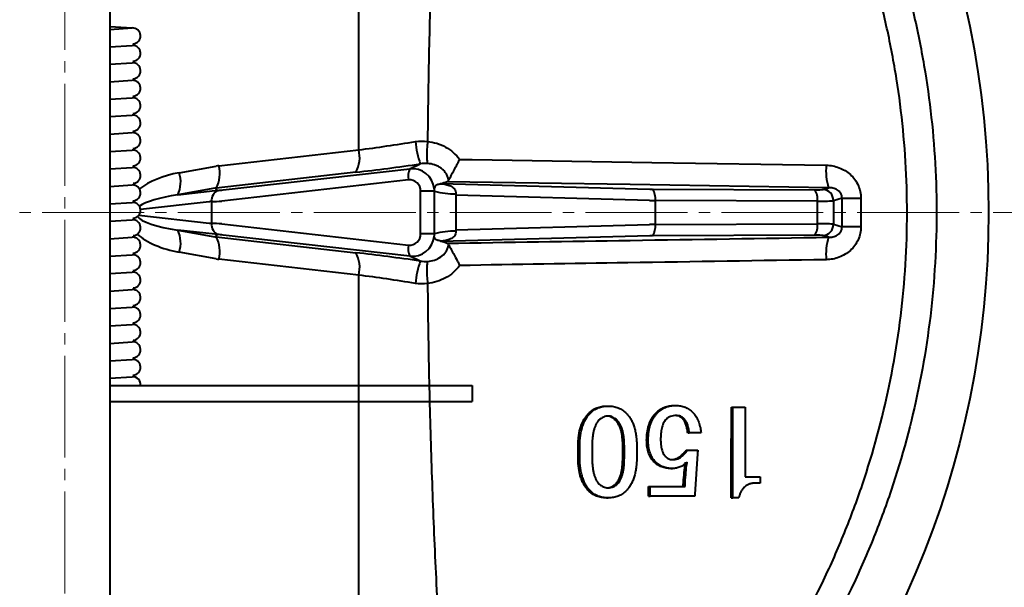
# Model space of a CAD drawing. Extents: x 513 to 1064, y -98 to 365.
# Drawn here: x 674 to 761, y 13 to 64 of the extents above; entities that cross this region are included whole.
import ezdxf

# ---------------------------------------------------------------- set-up
doc = ezdxf.new("R2010")
doc.units = 0
doc.header["$MEASUREMENT"] = 0
doc.linetypes.add('CENTER', pattern=[12, 9, -1, 1, -1])
doc.layers.get('0').update_dxf_attribs({"linetype": 'CONTINUOUS'})
doc.layers.get('Defpoints').update_dxf_attribs({"linetype": 'CONTINUOUS'})
doc.layers.add('SCALE', color=6, linetype='CONTINUOUS', lineweight=15)
doc.layers.add('本体', color=3, linetype='CONTINUOUS', lineweight=40)
doc.styles.get("Standard").update_dxf_attribs({"font": 'simplex.shx', "bigfont": 'BIGFONT.shx'})
doc.dimstyles.new('STD （1／2）', dxfattribs={"dimscale": 2, "dimtxt": 3, "dimasz": 2.5, "dimexe": 0.75, "dimexo": 0.75, "dimgap": 0.75, "dimtad": 1, "dimdsep": 46, "dimtxsty": 'STANDARD', "dimblk": 'CLOSED', "dimcen": 2.5, "dimclrd": 6, "dimclre": 6, "dimclrt": 2, "dimadec": 0, "dimazin": 2, "dimtfac": 1, "dimtmove": 0, "dimatfit": 3, "dimldrblk": 'CLOSED', "dimfxl": 1, "dimlwd": 13, "dimlwe": 13, "dimarcsym": 0})

# ---------------------------------------------------------------- blocks, each defined once
blk = doc.blocks.new('_Closed')
at = {"color": 0, "linetype": 'ByBlock', "lineweight": -2}
for p, q in [((-1, 0.167), (0, 0)), ((-1, 0.167), (-1, -0.167)), ((0, 0), (-1, -0.167)), ((0, 0), (-1, 0))]:
    blk.add_line(p, q, dxfattribs=at)
blk = doc.blocks.new('*D0')
at = {"layer": 'Defpoints', "color": 0, "transparency": 16777216}
for p in [(891.022, 46.583), (677.514, -83.067), (891.022, -96.622)]:
    blk.add_point(p, dxfattribs=at)
at = {"layer": 'SCALE', "color": 6, "lineweight": 13, "transparency": 16777216}
for p, q in [((891.022, 45.083), (891.022, -98.122)), ((677.514, -84.567), (677.514, -98.122)), ((682.514, -96.622), (886.022, -96.622))]:
    blk.add_line(p, q, dxfattribs=at)
at = {"layer": 'SCALE', "color": 6, "lineweight": 13, "transparency": 16777216, "xscale": 5, "yscale": 5, "zscale": 5, "rotation": 180}
blk.add_blockref('_Closed', (677.514, -96.622), dxfattribs=at)
at = {"layer": 'SCALE', "color": 6, "lineweight": 13, "transparency": 16777216, "xscale": 5, "yscale": 5, "zscale": 5}
blk.add_blockref('_Closed', (891.022, -96.622), dxfattribs=at)
at = {"layer": 'SCALE', "color": 2, "transparency": 16777216, "insert": (784.268, -92.122), "char_height": 6, "attachment_point": 5}
blk.add_mtext('214（全開時）', dxfattribs=at)

msp = doc.modelspace()

# ---------------------------------------------------------------- linework, layer by layer
at = {"layer": '本体', "linetype": 'CENTER', "lineweight": 13}
for p, q in [((677.514, -83.067), (677.514, 176.233)), ((567.514, 46.583), (887.022, 46.583))]:
    msp.add_line(p, q, dxfattribs=at)
at = {"layer": '本体'}
for p, q in [((681.493, 128.086), (681.493, -34.92)), ((703.477, 52.112), (703.477, 84.249)), ((691.129, 50.709), (703.477, 52.112)), ((687.623, 50.089), (690.878, 50.672)), ((691.513, 48.572), (708.001, 50.446)), ((708.001, 50.446), (708.911, 50.871)), ((703.23, 50.138), (690.882, 48.735)), ((690.756, 48.719), (687.501, 48.137)), ((690.882, 48.735), (690.918, 48.527)), ((707.877, 49.459), (691.389, 47.585)), ((710.733, 49.14), (729.178, 48.636)), ((744.476, 48.619), (744.985, 48.772)), ((687.501, 48.137), (690.792, 48.511)), ((690.918, 48.527), (691.064, 48.534)), ((710.16, 48.458), (708.948, 48.458)), ((708.948, 44.708), (708.948, 48.458)), ((710.158, 45.058), (710.158, 48.108)), ((729.15, 47.641), (712.061, 48.108)), ((712.061, 48.108), (712.061, 45.058)), ((729.436, 48.632), (743.769, 48.577)), ((746.169, 47.85), (745.414, 47.624)), ((690.283, 47.534), (684.21, 46.844)), ((690.493, 47.547), (690.346, 47.54)), ((690.493, 45.619), (690.493, 47.547)), ((744, 47.581), (729.668, 47.637)), ((729.668, 47.637), (729.668, 45.529)), ((744, 45.585), (744, 47.581)), ((745.414, 47.624), (745.414, 45.542)), ((684.06, 46.339), (690.283, 45.631)), ((690.346, 45.626), (690.493, 45.619)), ((691.389, 45.58), (707.877, 43.707)), ((712.061, 45.058), (729.15, 45.525)), ((729.668, 45.529), (744, 45.585)), ((745.414, 45.542), (746.169, 45.316)), ((687.501, 45.029), (690.756, 44.446)), ((690.792, 44.655), (687.501, 45.029)), ((690.918, 44.639), (690.882, 44.431)), ((690.882, 44.431), (703.23, 43.028)), ((691.064, 44.632), (690.918, 44.639)), ((708.001, 42.72), (691.513, 44.593)), ((710.16, 44.708), (708.948, 44.708)), ((729.178, 44.529), (710.733, 44.025)), ((743.769, 44.589), (729.436, 44.533)), ((744.986, 44.394), (744.476, 44.546)), ((690.878, 42.494), (687.623, 43.076)), ((708.911, 42.295), (708.001, 42.72)), ((703.477, 41.054), (691.129, 42.457)), ((703.477, 8.917), (703.477, 41.054)), ((723.781, 28.842), (723.916, 28.842)), ((725.388, 29.49), (725.52, 29.49)), ((729.745, 28.888), (729.872, 28.888)), ((731.353, 29.537), (731.475, 29.537)), ((736.401, 29.398), (736.514, 29.398)), ((736.514, 29.398), (737.598, 29.398)), ((736.514, 21.382), (736.514, 29.398)), ((737.598, 29.398), (737.598, 23.227)), ((726.165, 28.239), (726.298, 28.239)), ((732.084, 28.378), (732.208, 28.378)), ((732.538, 27.127), (732.666, 27.127)), ((733.72, 27.127), (732.666, 27.127)), ((728.912, 26.479), (729.047, 26.479)), ((722.856, 25.923), (723, 25.923)), ((723, 24.996), (723, 25.923)), ((724.099, 25.969), (724.099, 24.903)), ((726.8, 25.969), (726.94, 25.969)), ((726.94, 24.903), (726.94, 25.969)), ((728.039, 25.923), (728.039, 24.996)), ((732.394, 25.598), (732.529, 25.598)), ((732.529, 25.598), (733.445, 25.598)), ((733.399, 25.274), (733.17, 21.706)), ((722.854, 24.996), (723, 24.996)), ((726.796, 24.903), (726.94, 24.903)), ((729.547, 24.579), (729.688, 24.579)), ((732.026, 25.181), (732.162, 25.181)), ((731.057, 23.977), (731.2, 23.977)), ((732.297, 24.255), (732.437, 24.255)), ((726.192, 22.633), (726.344, 22.633)), ((737.598, 23.227), (738.942, 23.227)), ((738.942, 22.679), (738.53, 22.679)), ((738.942, 23.227), (738.942, 22.679)), ((723.761, 22.031), (723.916, 22.031)), ((729.079, 22.398), (729.23, 22.398)), ((729.23, 22.398), (732.3, 22.398)), ((729.23, 21.521), (729.23, 22.398)), ((732.151, 22.54), (732.3, 22.54)), ((732.151, 22.398), (732.151, 22.54)), ((732.3, 22.398), (732.3, 22.54)), ((725.362, 21.382), (725.52, 21.382)), ((729.075, 21.521), (729.23, 21.521)), ((733.17, 21.521), (729.23, 21.521)), ((733.17, 21.706), (733.17, 21.521)), ((736.364, 21.382), (736.514, 21.382)), ((737.064, 21.382), (736.514, 21.382))]:
    msp.add_line(p, q, dxfattribs=at)
at = {"layer": '本体', "ltscale": 0.1}
for p, q in [((681.493, 63.005), (683.469, 62.878)), ((681.493, 62.748), (683.469, 62.875)), ((681.493, 61.208), (683.469, 61.335)), ((681.493, 59.668), (683.469, 59.795)), ((681.493, 58.128), (683.469, 58.255)), ((681.493, 56.588), (683.469, 56.715)), ((681.493, 55.048), (683.469, 55.175)), ((681.493, 53.508), (683.469, 53.635)), ((681.493, 51.968), (683.469, 52.095)), ((681.493, 50.428), (683.469, 50.555)), ((681.493, 48.888), (683.469, 49.015)), ((681.493, 47.348), (683.469, 47.475)), ((681.493, 45.808), (683.469, 45.935)), ((681.493, 44.268), (683.469, 44.395)), ((681.493, 42.728), (683.469, 42.855)), ((681.493, 41.188), (683.469, 41.315)), ((681.493, 39.648), (683.469, 39.775)), ((681.493, 38.108), (683.469, 38.235)), ((681.493, 36.568), (683.469, 36.695)), ((681.493, 35.028), (683.469, 35.155)), ((681.493, 33.488), (683.469, 33.615)), ((681.493, 31.948), (683.469, 32.075)), ((681.493, 31.306), (713.514, 31.306)), ((713.514, 31.306), (713.514, 29.906)), ((681.493, 29.906), (713.514, 29.906))]:
    msp.add_line(p, q, dxfattribs=at)
at = {"layer": '本体', "flags": 128}
for points in [[(712.401, 51.265), (713.511, 51.248), (729.366, 50.996), (744.772, 50.752)], [(744.985, 48.772), (727.454, 49.044), (711.27, 49.296)]]:
    msp.add_lwpolyline(points, dxfattribs=at)
at = {"layer": '本体', "ltscale": 0.03}
msp.add_circle((677.514, 46.583), 81.6, dxfattribs=at)
at = {"layer": '本体', "ltscale": 0.02}
msp.add_arc((677.514, 46.583), 104.9, 277.67754, 82.32246, dxfattribs=at)
at = {"layer": '本体', "ltscale": 0.1}
for centre, start in [((683.514, 62.176), 273.67145), ((683.514, 60.636), 273.67145), ((683.514, 59.096), 273.67145), ((683.514, 57.556), 273.67145), ((683.514, 56.016), 273.67145), ((683.514, 54.476), 273.67145), ((683.514, 52.936), 273.67145), ((683.514, 51.396), 273.67145), ((683.514, 49.856), 273.67145), ((683.514, 48.316), 273.67145), ((683.514, 46.776), 273.67145), ((683.514, 45.236), 273.67145), ((683.514, 43.696), 273.67145), ((683.514, 42.156), 273.67145), ((683.514, 40.616), 273.67145), ((683.514, 39.076), 273.67145), ((683.514, 37.536), 273.67145), ((683.514, 35.996), 273.67145), ((683.514, 34.456), 273.67145), ((683.514, 32.916), 273.67145), ((683.514, 31.376), 354.26083)]:
    msp.add_arc(centre, 0.7, start, 93.67145, dxfattribs=at)
at = {"layer": '本体'}
for centre, radius, start, end in [((716.792, 53.587), 8.335, 185.10511, 199.01335), ((700.891, 51.433), 2.674, 331.04166, 14.71437), ((688.543, 50.03), 2.674, 331.04166, 14.71437), ((709.17, 49.799), 1.337, 151.04166, 194.71437), ((749.451, 50.253), 4.705, 173.91098, 198.3452), ((685.109, 49.266), 2.645, 334.73464, 18.14759), ((691.415, 47.672), 0.931, 112.13631, 187.70759), ((712.049, 55.981), 7.757, 255.90886, 270.08989), ((728.314, 47.847), 1.37, 351.18528, 35.00113), ((742.646, 47.791), 1.37, 351.18528, 35.00113), ((744.407, 47.614), 1.007, 0.52876, 86.08961), ((747.826, 459.265), 411.418, 269.76927, 270.00121), ((691.415, 45.494), 0.931, 172.29241, 247.86369), ((728.314, 45.319), 1.37, 324.99887, 8.81472), ((742.646, 45.375), 1.37, 324.99887, 8.81472), ((744.407, 45.552), 1.007, 273.91039, 359.47124), ((747.826, -252.944), 298.264, 89.99831, 90.31829), ((685.109, 43.9), 2.645, 341.85241, 25.26536), ((688.543, 43.136), 2.674, 345.28563, 28.95834), ((712.049, 37.185), 7.757, 89.91011, 104.09114), ((749.458, 42.914), 4.711, 161.69338, 186.07542), ((709.17, 43.367), 1.337, 165.28563, 208.95834), ((700.891, 41.733), 2.674, 345.28563, 28.95834), ((716.792, 39.579), 8.335, 160.98665, 174.89489)]:
    msp.add_arc(centre, radius, start, end, dxfattribs=at)
for centre, major_axis, ratio, start_param, end_param in [((707.359, 54.166), (-14.998, -2.357), 0.097695, 1.293646, 1.630858), ((691.678, 46.718), (-2.876, 2.872), 0.975906, 5.622011, 5.685512), ((707.63, 52.192), (-16.999, -2.352), 0.086663, 1.297007, 1.634219), ((708.241, 48.458), (-0.432, 1.956), 0.962597, 4.62113, 6.182069), ((688.792, 47.226), (-5.788, -0.569), 0.515651, 4.864797, 5.599675), ((691.161, 46.718), (-1.403, 1.522), 0.951397, 5.652222, 5.715724), ((707.982, 48.458), (0, 1.007), 0.95895, 4.712389, 6.391729), ((711.818, 50.128), (-12.096, -3.555), 0.05115, 1.465938, 1.510422), ((688.274, 47.226), (-4.382, -0.468), 0.226845, 4.865423, 5.934299), ((691.192, 46.533), (-1.553, 1.342), 0.95671, 5.539687, 5.603188), ((691.771, 48.693), (-1, -0.138), 0.086663, 0.773408, 1.297007), ((729.178, 48.724), (-1, 0.028), 0.087456, 1.573204, 1.835004), ((743.51, 48.669), (-1, 0.028), 0.087456, 1.835004, 2.882201), ((690.485, 46.533), (-0.776, 0.715), 0.915111, 5.549881, 5.613382), ((691.907, 47.706), (-2, -0.138), 0.043947, 0.782375, 1.305974), ((729.15, 47.728), (-2, 0.027), 0.043752, 1.571395, 1.833195), ((743.483, 47.673), (-2, 0.027), 0.043752, 1.833195, 2.880392), ((688.274, 45.94), (-4.382, 0.468), 0.226845, 0.17871, 1.417762), ((690.485, 46.633), (-0.776, -0.715), 0.915111, 0.669803, 0.733305), ((691.907, 45.46), (-2, 0.138), 0.043947, 4.977211, 5.50081), ((729.15, 45.438), (-2, -0.027), 0.043752, 4.449991, 4.71179), ((743.483, 45.493), (-2, -0.027), 0.043752, 3.402793, 4.449991), ((688.792, 45.94), (-5.788, 0.569), 0.515651, 0.622001, 1.418389), ((691.161, 46.448), (1.403, 1.522), 0.951397, 3.709054, 3.772556), ((691.192, 46.633), (-1.553, -1.342), 0.95671, 0.679997, 0.743499), ((691.771, 44.473), (-1, 0.138), 0.086663, 4.986178, 5.509777), ((707.982, 44.708), (0, 1.007), 0.95895, 3.033049, 4.712389), ((708.241, 44.708), (0.432, 1.956), 0.962597, 3.242709, 4.803648), ((729.178, 44.442), (-1, -0.028), 0.087456, 4.448182, 4.709981), ((743.51, 44.497), (-1, -0.028), 0.087456, 3.400984, 4.448182), ((711.818, 43.038), (-12.096, 3.555), 0.05115, 4.77272, 4.817247), ((707.63, 40.974), (-16.999, 2.352), 0.086663, 4.648966, 4.986178), ((691.678, 46.448), (-2.876, -2.872), 0.975906, 0.597673, 0.661175), ((707.359, 39), (-14.998, 2.357), 0.097695, 4.652327, 4.989539)]:
    msp.add_ellipse(centre, major_axis=major_axis, ratio=ratio, start_param=start_param, end_param=end_param, dxfattribs=at)
for points, knots in [([(725.773, 106.583), (727, 105.596), (728.192, 104.576), (730.506, 102.469), (731.628, 101.383), (734.89, 98.029), (736.927, 95.663), (739.297, 92.544), (739.763, 91.912), (740.675, 90.631), (741.123, 89.982), (742.435, 88.017), (743.265, 86.686), (745.625, 82.634), (747.025, 79.852), (749.485, 74.129), (750.544, 71.188), (751.648, 67.409), (751.857, 66.648), (752.252, 65.127), (752.436, 64.365), (752.955, 62.075), (753.253, 60.545), (754.007, 55.938), (754.321, 52.849), (754.577, 46.635), (754.517, 43.51), (754.008, 37.221), (753.563, 34.125), (752.309, 28.026), (751.5, 25.023), (750.01, 20.589), (749.468, 19.123), (748.289, 16.214), (747.651, 14.768), (745.618, 10.518), (744.101, 7.792), (740.756, 2.547), (738.927, 0.029), (735.945, -3.589), (734.911, -4.769), (732.762, -7.074), (731.653, -8.193), (729.372, -10.357), (728.2, -11.403), (725.792, -13.423), (724.554, -14.398), (722.024, -16.269), (720.733, -17.163), (718.762, -18.441), (718.101, -18.856), (716.778, -19.658), (716.115, -20.047), (715.461, -20.417)], [0, 0, 0, 0, 0.03125, 0.03125, 0.0625, 0.0625, 0.125, 0.125, 0.140625, 0.140625, 0.15625, 0.15625, 0.1875, 0.1875, 0.25, 0.25, 0.3125, 0.3125, 0.328125, 0.328125, 0.34375, 0.34375, 0.375, 0.375, 0.4375, 0.4375, 0.5, 0.5, 0.5625, 0.5625, 0.625, 0.625, 0.65625, 0.65625, 0.6875, 0.6875, 0.75, 0.75, 0.8125, 0.8125, 0.84375, 0.84375, 0.875, 0.875, 0.90625, 0.90625, 0.9375, 0.9375, 0.96875, 0.96875, 0.984375, 0.984375, 1, 1, 1, 1]), ([(715.291, -20.31), (715.415, -20.186), (715.538, -20.056), (715.786, -19.791), (715.912, -19.655), (716.297, -19.246), (716.566, -18.972), (717.109, -18.437), (717.386, -18.175), (717.946, -17.657), (718.23, -17.402), (719.086, -16.643), (719.665, -16.146), (720.825, -15.155), (721.407, -14.661), (723.145, -13.171), (724.295, -12.168), (726.551, -10.116), (727.658, -9.067), (729.817, -6.916), (730.871, -5.812), (732.919, -3.546), (733.909, -2.389), (736.768, 1.152), (738.529, 3.606), (741.757, 8.706), (743.222, 11.352), (745.19, 15.472), (745.809, 16.874), (746.954, 19.696), (747.482, 21.118), (748.932, 25.418), (749.722, 28.329), (750.952, 34.24), (751.391, 37.24), (751.776, 41.808), (751.858, 43.33), (751.928, 46.362), (751.917, 47.874), (751.749, 52.395), (751.457, 55.393), (750.748, 59.862), (750.466, 61.348), (749.975, 63.57), (749.799, 64.31), (749.426, 65.786), (749.227, 66.525), (748.178, 70.196), (747.169, 73.056), (744.825, 78.625), (743.49, 81.335), (741.244, 85.289), (740.455, 86.588), (739.209, 88.509), (738.784, 89.145), (737.917, 90.4), (737.476, 91.02), (735.228, 94.084), (733.3, 96.419), (730.235, 99.769), (729.185, 100.86), (727.036, 102.997), (725.936, 104.044), (724.819, 105.074)], [0, 0, 0, 0, 0.003906, 0.003906, 0.007813, 0.007813, 0.015625, 0.015625, 0.023438, 0.023438, 0.03125, 0.03125, 0.046875, 0.046875, 0.0625, 0.0625, 0.09375, 0.09375, 0.125, 0.125, 0.15625, 0.15625, 0.1875, 0.1875, 0.25, 0.25, 0.3125, 0.3125, 0.34375, 0.34375, 0.375, 0.375, 0.4375, 0.4375, 0.5, 0.5, 0.53125, 0.53125, 0.5625, 0.5625, 0.625, 0.625, 0.65625, 0.65625, 0.671875, 0.671875, 0.6875, 0.6875, 0.75, 0.75, 0.8125, 0.8125, 0.84375, 0.84375, 0.859375, 0.859375, 0.875, 0.875, 0.9375, 0.9375, 0.96875, 0.96875, 1, 1, 1, 1]), ([(710.545, 83.567), (710.53, 83.301), (710.516, 83.035), (710.359, 80.12), (710.233, 77.47), (710.011, 72.168), (709.916, 69.517), (709.756, 64.217), (709.692, 61.568), (709.607, 56.899), (709.579, 54.88), (709.56, 52.861)], [0.5773541, 0.5773541, 0.5773541, 0.5773541, 0.5836268, 0.5836268, 0.6461268, 0.6461268, 0.7086268, 0.7086268, 0.7711268, 0.7711268, 0.8187727, 0.8187727, 0.8187727, 0.8187727]), ([(709.56, 52.86), (709.536, 52.629), (709.518, 52.398), (709.493, 51.964), (709.487, 51.762), (709.489, 51.408), (709.497, 51.258), (709.527, 51.027), (709.548, 50.946), (709.575, 50.905)], [0, 0, 0, 0, 0.25, 0.25, 0.5, 0.5, 0.75, 0.75, 1, 1, 1, 1]), ([(709.561, 52.862), (709.84, 52.83), (710.111, 52.772), (710.641, 52.606), (710.901, 52.495), (711.389, 52.225), (711.617, 52.066), (712.039, 51.701), (712.233, 51.493), (712.401, 51.265)], [0, 0, 0, 0, 0.25, 0.25, 0.5, 0.5, 0.75, 0.75, 1, 1, 1, 1]), ([(711.429, 49.45), (711.407, 49.559), (711.374, 49.667), (711.289, 49.87), (711.237, 49.965), (711.115, 50.144), (711.045, 50.229), (710.894, 50.381), (710.814, 50.449), (710.642, 50.571), (710.551, 50.625), (710.365, 50.718), (710.27, 50.756), (709.979, 50.853), (709.777, 50.891), (709.575, 50.905)], [0, 0, 0, 0, 0.125, 0.125, 0.25, 0.25, 0.375, 0.375, 0.5, 0.5, 0.625, 0.625, 0.75, 0.75, 1, 1, 1, 1]), ([(711.429, 49.45), (711.47, 49.532), (711.53, 49.637), (711.672, 49.888), (711.753, 50.033), (711.926, 50.35), (712.018, 50.524), (712.159, 50.793), (712.207, 50.885), (712.303, 51.073), (712.353, 51.17), (712.401, 51.265)], [0, 0, 0, 0, 0.25, 0.25, 0.5, 0.5, 0.75, 0.75, 0.875, 0.875, 1, 1, 1, 1]), ([(744.772, 50.752), (745.163, 50.746), (745.551, 50.673), (746.094, 50.466), (746.271, 50.38), (746.603, 50.177), (746.758, 50.062), (747.189, 49.67), (747.43, 49.343), (747.669, 48.811), (747.731, 48.624), (747.814, 48.239), (747.835, 48.044), (747.835, 47.846)], [0, 0, 0, 0, 0.25, 0.25, 0.375, 0.375, 0.5, 0.5, 0.75, 0.75, 0.875, 0.875, 1, 1, 1, 1]), ([(710.704, 49.126), (710.658, 49.091), (710.608, 49.071), (710.506, 49.045), (710.453, 49.04), (710.351, 49.011), (710.303, 48.987), (710.24, 48.912), (710.221, 48.88), (710.186, 48.8), (710.17, 48.75), (710.155, 48.694)], [0, 0, 0, 0, 0.25, 0.25, 0.5, 0.5, 0.75, 0.75, 0.875, 0.875, 1, 1, 1, 1]), ([(710.704, 49.126), (710.86, 49.111), (711.013, 49.09), (711.307, 49.027), (711.45, 48.985), (711.647, 48.893), (711.709, 48.857), (711.826, 48.771), (711.879, 48.721), (711.97, 48.605), (712.007, 48.537), (712.055, 48.389), (712.065, 48.307), (712.061, 48.224)], [0, 0, 0, 0, 0.25, 0.25, 0.5, 0.5, 0.625, 0.625, 0.75, 0.75, 0.875, 0.875, 1, 1, 1, 1]), ([(746.169, 47.85), (746.172, 47.928), (746.164, 48.007), (746.123, 48.16), (746.091, 48.231), (745.969, 48.426), (745.857, 48.523), (745.622, 48.664), (745.495, 48.711), (745.242, 48.767), (745.113, 48.777), (744.985, 48.772)], [0, 0, 0, 0, 0.125, 0.125, 0.25, 0.25, 0.5, 0.5, 0.75, 0.75, 1, 1, 1, 1]), ([(710.158, 48.108), (710.158, 48.203), (710.158, 48.299), (710.159, 48.394), (710.16, 48.415), (710.16, 48.437), (710.16, 48.458)], [0, 0, 0, 0, 0.000286653, 0.000286653, 0.000286653, 0.0003502382, 0.0003502382, 0.0003502382, 0.0003502382]), ([(747.835, 45.321), (747.835, 45.123), (747.814, 44.929), (747.733, 44.547), (747.671, 44.358), (747.511, 44.002), (747.413, 43.833), (747.182, 43.516), (747.05, 43.37), (746.763, 43.108), (746.605, 42.99), (746.272, 42.787), (746.097, 42.702), (745.735, 42.564), (745.545, 42.51), (745.163, 42.438), (744.97, 42.418), (744.774, 42.415)], [0, 0, 0, 0, 0.125, 0.125, 0.25, 0.25, 0.375, 0.375, 0.5, 0.5, 0.625, 0.625, 0.75, 0.75, 0.875, 0.875, 1, 1, 1, 1]), ([(744.986, 44.394), (745.113, 44.389), (745.242, 44.399), (745.496, 44.455), (745.622, 44.501), (745.799, 44.607), (745.855, 44.648), (745.961, 44.747), (746.009, 44.804), (746.09, 44.933), (746.123, 45.006), (746.164, 45.158), (746.173, 45.238), (746.169, 45.316)], [0, 0, 0, 0, 0.25, 0.25, 0.5, 0.5, 0.625, 0.625, 0.75, 0.75, 0.875, 0.875, 1, 1, 1, 1]), ([(710.704, 44.04), (710.658, 44.075), (710.608, 44.095), (710.506, 44.12), (710.453, 44.126), (710.351, 44.155), (710.303, 44.179), (710.24, 44.254), (710.221, 44.286), (710.186, 44.366), (710.17, 44.415), (710.155, 44.472)], [0, 0, 0, 0, 0.25, 0.25, 0.5, 0.5, 0.75, 0.75, 0.875, 0.875, 1, 1, 1, 1]), ([(710.16, 44.708), (710.16, 44.729), (710.16, 44.75), (710.159, 44.772), (710.158, 44.867), (710.158, 44.963), (710.158, 45.058)], [0, 0, 0, 0, 0.0000635938, 0.0000635938, 0.0000635938, 0.0003502853, 0.0003502853, 0.0003502853, 0.0003502853]), ([(712.061, 44.941), (712.065, 44.858), (712.055, 44.778), (712.007, 44.628), (711.97, 44.561), (711.881, 44.446), (711.826, 44.395), (711.71, 44.309), (711.648, 44.274), (711.451, 44.181), (711.307, 44.139), (711.013, 44.076), (710.86, 44.055), (710.704, 44.04)], [0, 0, 0, 0, 0.125, 0.125, 0.25, 0.25, 0.375, 0.375, 0.5, 0.5, 0.75, 0.75, 1, 1, 1, 1]), ([(711.27, 43.87), (716.665, 43.953), (722.06, 44.037), (727.454, 44.121), (733.298, 44.212), (739.142, 44.303), (744.986, 44.394)], [0, 0, 0, 0, 0.016333, 0.016333, 0.016333, 0.03402438, 0.03402438, 0.03402438, 0.03402438]), ([(709.575, 42.261), (709.777, 42.275), (709.976, 42.312), (710.365, 42.44), (710.554, 42.532), (710.895, 42.773), (711.052, 42.927), (711.236, 43.198), (711.289, 43.296), (711.376, 43.501), (711.408, 43.607), (711.43, 43.715)], [0, 0, 0, 0, 0.25, 0.25, 0.5, 0.5, 0.75, 0.75, 0.875, 0.875, 1, 1, 1, 1]), ([(711.43, 43.715), (711.471, 43.634), (711.53, 43.529), (711.672, 43.278), (711.753, 43.133), (711.926, 42.816), (712.018, 42.643), (712.159, 42.373), (712.206, 42.281), (712.303, 42.093), (712.352, 41.996), (712.4, 41.901)], [0, 0, 0, 0, 0.25, 0.25, 0.5, 0.5, 0.75, 0.75, 0.875, 0.875, 1, 1, 1, 1]), ([(709.575, 42.261), (709.548, 42.22), (709.526, 42.139), (709.497, 41.908), (709.489, 41.758), (709.487, 41.404), (709.493, 41.201), (709.517, 40.768), (709.536, 40.537), (709.56, 40.306)], [0, 0, 0, 0, 0.25, 0.25, 0.5, 0.5, 0.75, 0.75, 1, 1, 1, 1]), ([(712.4, 41.901), (712.232, 41.674), (712.038, 41.465), (711.617, 41.1), (711.389, 40.942), (710.901, 40.672), (710.64, 40.561), (710.111, 40.394), (709.84, 40.336), (709.561, 40.304)], [0, 0, 0, 0, 0.25, 0.25, 0.5, 0.5, 0.75, 0.75, 1, 1, 1, 1]), ([(744.774, 42.415), (738.93, 42.324), (733.086, 42.232), (727.242, 42.139), (722.295, 42.06), (717.347, 41.981), (712.4, 41.901)], [0, 0, 0, 0, 0.01769212, 0.01769212, 0.01769212, 0.03266996, 0.03266996, 0.03266996, 0.03266996]), ([(709.56, 40.305), (709.576, 38.566), (709.599, 36.827), (709.674, 32.443), (709.735, 29.797), (709.887, 24.506), (709.979, 21.861), (710.193, 16.571), (710.316, 13.927), (710.484, 10.722), (710.514, 10.161), (710.545, 9.6)], [0.236732, 0.236732, 0.236732, 0.236732, 0.277788, 0.277788, 0.340288, 0.340288, 0.402788, 0.402788, 0.465288, 0.465288, 0.478556, 0.478556, 0.478556, 0.478556]), ([(722.856, 25.923), (722.858, 26.054), (722.86, 26.185), (722.872, 26.447), (722.883, 26.578), (722.928, 26.969), (722.972, 27.227), (723.109, 27.735), (723.2, 27.978), (723.382, 28.322), (723.449, 28.434), (723.603, 28.648), (723.692, 28.745), (723.781, 28.842)], [0, 0, 0, 0, 0.125, 0.125, 0.25, 0.25, 0.5, 0.5, 0.75, 0.75, 0.875, 0.875, 1, 1, 1, 1]), ([(723, 25.923), (723.002, 26.084), (723.006, 26.395), (723.052, 26.843), (723.121, 27.26), (723.221, 27.643), (723.349, 27.994), (723.508, 28.31), (723.692, 28.597), (723.842, 28.761), (723.916, 28.842)], [0, 0, 0, 0, 0.153579, 0.296875, 0.430523, 0.556545, 0.674966, 0.787113, 0.894694, 1, 1, 1, 1]), ([(723.781, 28.842), (723.834, 28.894), (723.888, 28.946), (724.002, 29.041), (724.063, 29.085), (724.25, 29.208), (724.38, 29.279), (724.653, 29.388), (724.799, 29.427), (725.018, 29.465), (725.091, 29.475), (725.239, 29.487), (725.314, 29.489), (725.388, 29.49)], [0, 0, 0, 0, 0.125, 0.125, 0.25, 0.25, 0.5, 0.5, 0.75, 0.75, 0.875, 0.875, 1, 1, 1, 1]), ([(723.916, 28.842), (723.97, 28.894), (724.076, 28.997), (724.255, 29.127), (724.441, 29.239), (724.636, 29.333), (724.843, 29.403), (725.06, 29.452), (725.286, 29.485), (725.441, 29.488), (725.52, 29.49)], [0, 0, 0, 0, 0.125881, 0.249052, 0.370406, 0.491892, 0.614057, 0.738623, 0.866961, 1, 1, 1, 1]), ([(725.52, 29.49), (725.598, 29.488), (725.753, 29.485), (725.979, 29.452), (726.196, 29.403), (726.403, 29.333), (726.599, 29.239), (726.784, 29.127), (726.963, 28.997), (727.069, 28.894), (727.123, 28.842)], [0, 0, 0, 0, 0.133039, 0.261377, 0.385943, 0.508108, 0.629594, 0.750948, 0.874119, 1, 1, 1, 1]), ([(727.123, 28.842), (727.197, 28.761), (727.347, 28.597), (727.531, 28.31), (727.69, 27.994), (727.818, 27.643), (727.918, 27.26), (727.988, 26.843), (728.033, 26.395), (728.037, 26.084), (728.039, 25.923)], [0, 0, 0, 0, 0.105306, 0.212887, 0.325034, 0.443455, 0.569477, 0.703125, 0.846421, 1, 1, 1, 1]), ([(728.912, 26.479), (728.917, 26.698), (728.925, 26.917), (728.981, 27.352), (729.026, 27.564), (729.156, 27.976), (729.24, 28.179), (729.404, 28.464), (729.463, 28.555), (729.596, 28.728), (729.671, 28.808), (729.745, 28.888)], [0, 0, 0, 0, 0.25, 0.25, 0.5, 0.5, 0.75, 0.75, 0.875, 0.875, 1, 1, 1, 1]), ([(729.047, 26.479), (729.05, 26.606), (729.055, 26.854), (729.092, 27.215), (729.156, 27.552), (729.248, 27.866), (729.363, 28.158), (729.505, 28.426), (729.672, 28.672), (729.805, 28.816), (729.872, 28.888)], [0, 0, 0, 0, 0.146296, 0.284076, 0.414969, 0.539431, 0.658863, 0.774135, 0.887624, 1, 1, 1, 1]), ([(729.745, 28.888), (729.799, 28.94), (729.853, 28.992), (729.967, 29.088), (730.027, 29.131), (730.215, 29.255), (730.345, 29.326), (730.618, 29.435), (730.764, 29.473), (730.983, 29.512), (731.057, 29.522), (731.205, 29.533), (731.279, 29.535), (731.353, 29.537)], [0, 0, 0, 0, 0.125, 0.125, 0.25, 0.25, 0.5, 0.5, 0.75, 0.75, 0.875, 0.875, 1, 1, 1, 1]), ([(729.872, 28.888), (729.925, 28.94), (730.031, 29.044), (730.21, 29.173), (730.396, 29.286), (730.592, 29.379), (730.798, 29.45), (731.015, 29.499), (731.242, 29.531), (731.396, 29.535), (731.475, 29.537)], [0, 0, 0, 0, 0.125881, 0.249052, 0.370406, 0.491892, 0.614057, 0.738623, 0.866961, 1, 1, 1, 1]), ([(731.475, 29.537), (731.55, 29.535), (731.697, 29.533), (731.911, 29.502), (732.117, 29.457), (732.311, 29.389), (732.497, 29.304), (732.672, 29.202), (732.836, 29.077), (732.936, 28.982), (732.987, 28.934)], [0, 0, 0, 0, 0.134248, 0.263462, 0.388467, 0.511879, 0.632408, 0.753553, 0.875508, 1, 1, 1, 1]), ([(732.987, 28.934), (733.036, 28.882), (733.134, 28.777), (733.262, 28.596), (733.372, 28.395), (733.474, 28.179), (733.555, 27.942), (733.627, 27.688), (733.684, 27.414), (733.707, 27.225), (733.72, 27.127)], [0, 0, 0, 0, 0.108076, 0.218655, 0.333753, 0.453739, 0.579218, 0.711893, 0.851938, 1, 1, 1, 1]), ([(724.695, 28.239), (724.647, 28.185), (724.547, 28.073), (724.426, 27.868), (724.325, 27.632), (724.243, 27.363), (724.176, 27.062), (724.133, 26.726), (724.103, 26.359), (724.101, 26.102), (724.099, 25.969)], [0, 0, 0, 0, 0.0907, 0.1888, 0.2956, 0.411681, 0.539711, 0.680286, 0.833581, 1, 1, 1, 1]), ([(725.52, 28.61), (725.444, 28.606), (725.295, 28.599), (725.08, 28.521), (724.873, 28.407), (724.756, 28.297), (724.695, 28.239)], [0, 0, 0, 0, 0.242968, 0.482207, 0.732368, 1, 1, 1, 1]), ([(726.165, 28.239), (726.111, 28.29), (726.057, 28.342), (725.939, 28.433), (725.877, 28.472), (725.746, 28.538), (725.677, 28.567), (725.533, 28.601), (725.46, 28.606), (725.386, 28.61)], [0, 0, 0, 0, 0.25, 0.25, 0.5, 0.5, 0.75, 0.75, 1, 1, 1, 1]), ([(726.298, 28.239), (726.238, 28.296), (726.123, 28.405), (725.927, 28.521), (725.727, 28.598), (725.588, 28.606), (725.52, 28.61)], [0, 0, 0, 0, 0.279267, 0.531684, 0.768081, 1, 1, 1, 1]), ([(726.8, 25.969), (726.798, 26.171), (726.794, 26.373), (726.759, 26.775), (726.732, 26.975), (726.645, 27.37), (726.584, 27.56), (726.459, 27.831), (726.413, 27.919), (726.301, 28.088), (726.233, 28.164), (726.165, 28.239)], [0, 0, 0, 0, 0.25, 0.25, 0.5, 0.5, 0.75, 0.75, 0.875, 0.875, 1, 1, 1, 1]), ([(726.94, 25.969), (726.938, 26.099), (726.935, 26.349), (726.903, 26.71), (726.856, 27.041), (726.787, 27.341), (726.696, 27.612), (726.585, 27.852), (726.458, 28.064), (726.351, 28.182), (726.298, 28.239)], [0, 0, 0, 0, 0.161131, 0.31069, 0.448475, 0.575324, 0.693134, 0.802017, 0.903408, 1, 1, 1, 1]), ([(730.65, 28.332), (730.609, 28.287), (730.526, 28.195), (730.425, 28.032), (730.338, 27.849), (730.267, 27.645), (730.214, 27.419), (730.175, 27.171), (730.151, 26.901), (730.148, 26.714), (730.147, 26.618)], [0, 0, 0, 0, 0.100241, 0.203871, 0.314013, 0.431291, 0.557558, 0.6941, 0.841689, 1, 1, 1, 1]), ([(731.521, 28.656), (731.433, 28.653), (731.266, 28.646), (731.03, 28.584), (730.82, 28.484), (730.707, 28.382), (730.65, 28.332)], [0, 0, 0, 0, 0.275392, 0.525761, 0.764164, 1, 1, 1, 1]), ([(732.084, 28.378), (732.036, 28.421), (731.989, 28.465), (731.884, 28.538), (731.828, 28.567), (731.71, 28.613), (731.648, 28.631), (731.523, 28.65), (731.46, 28.653), (731.396, 28.656)], [0, 0, 0, 0, 0.25, 0.25, 0.5, 0.5, 0.75, 0.75, 1, 1, 1, 1]), ([(732.208, 28.378), (732.161, 28.421), (732.068, 28.506), (731.9, 28.594), (731.716, 28.647), (731.587, 28.653), (731.521, 28.656)], [0, 0, 0, 0, 0.249052, 0.491816, 0.739985, 1, 1, 1, 1]), ([(732.538, 27.127), (732.525, 27.24), (732.512, 27.353), (732.47, 27.575), (732.444, 27.686), (732.377, 27.902), (732.333, 28.005), (732.255, 28.154), (732.226, 28.201), (732.159, 28.293), (732.122, 28.336), (732.084, 28.378)], [0, 0, 0, 0, 0.25, 0.25, 0.5, 0.5, 0.75, 0.75, 0.875, 0.875, 1, 1, 1, 1]), ([(732.666, 27.127), (732.658, 27.198), (732.642, 27.335), (732.606, 27.532), (732.562, 27.712), (732.511, 27.878), (732.447, 28.026), (732.378, 28.16), (732.298, 28.277), (732.238, 28.345), (732.208, 28.378)], [0, 0, 0, 0, 0.157962, 0.304415, 0.441081, 0.568536, 0.686819, 0.797033, 0.90147, 1, 1, 1, 1]), ([(729.547, 24.579), (729.488, 24.642), (729.43, 24.705), (729.328, 24.841), (729.283, 24.913), (729.158, 25.136), (729.092, 25.297), (728.993, 25.624), (728.962, 25.792), (728.92, 26.133), (728.914, 26.306), (728.912, 26.479)], [0, 0, 0, 0, 0.125, 0.125, 0.25, 0.25, 0.5, 0.5, 0.75, 0.75, 1, 1, 1, 1]), ([(729.688, 24.579), (729.636, 24.635), (729.532, 24.747), (729.404, 24.941), (729.293, 25.151), (729.204, 25.381), (729.132, 25.628), (729.084, 25.895), (729.052, 26.18), (729.049, 26.377), (729.047, 26.479)], [0, 0, 0, 0, 0.111504, 0.223554, 0.338694, 0.457945, 0.582885, 0.71341, 0.852487, 1, 1, 1, 1]), ([(730.147, 26.618), (730.148, 26.525), (730.15, 26.347), (730.169, 26.092), (730.2, 25.86), (730.246, 25.651), (730.302, 25.463), (730.374, 25.301), (730.456, 25.159), (730.525, 25.08), (730.559, 25.042)], [0, 0, 0, 0, 0.166834, 0.319625, 0.459981, 0.588622, 0.705191, 0.811187, 0.90865, 1, 1, 1, 1]), ([(732.162, 25.181), (732.204, 25.225), (732.282, 25.304), (732.385, 25.417), (732.467, 25.512), (732.51, 25.572), (732.529, 25.598)], [0, 0, 0, 0, 0.3258893, 0.6019981, 0.8242636, 1, 1, 1, 1]), ([(733.445, 25.598), (733.432, 25.541), (733.407, 25.434), (733.402, 25.325), (733.399, 25.274)], [0, 0, 0, 0, 0.53839, 1, 1, 1, 1]), ([(723.761, 22.031), (723.671, 22.129), (723.582, 22.227), (723.43, 22.442), (723.364, 22.556), (723.243, 22.791), (723.189, 22.914), (723.098, 23.163), (723.059, 23.289), (722.961, 23.673), (722.919, 23.934), (722.876, 24.331), (722.867, 24.464), (722.856, 24.73), (722.855, 24.863), (722.854, 24.996)], [0, 0, 0, 0, 0.125, 0.125, 0.25, 0.25, 0.375, 0.375, 0.5, 0.5, 0.75, 0.75, 0.875, 0.875, 1, 1, 1, 1]), ([(723.916, 22.031), (723.842, 22.112), (723.691, 22.276), (723.508, 22.566), (723.349, 22.886), (723.221, 23.241), (723.121, 23.631), (723.052, 24.056), (723.006, 24.515), (723.002, 24.832), (723, 24.996)], [0, 0, 0, 0, 0.1038279, 0.2107983, 0.3223325, 0.4406065, 0.5664227, 0.7013804, 0.8453457, 1, 1, 1, 1]), ([(724.099, 24.903), (724.101, 24.77), (724.103, 24.514), (724.133, 24.146), (724.176, 23.811), (724.243, 23.51), (724.325, 23.241), (724.426, 23.004), (724.547, 22.8), (724.647, 22.687), (724.695, 22.633)], [0, 0, 0, 0, 0.166419, 0.319714, 0.460289, 0.588319, 0.7044, 0.8112, 0.9093, 1, 1, 1, 1]), ([(726.192, 22.633), (726.259, 22.708), (726.325, 22.784), (726.432, 22.951), (726.477, 23.04), (726.596, 23.318), (726.65, 23.512), (726.731, 23.902), (726.755, 24.102), (726.79, 24.502), (726.794, 24.703), (726.796, 24.903)], [0, 0, 0, 0, 0.125, 0.125, 0.25, 0.25, 0.5, 0.5, 0.75, 0.75, 1, 1, 1, 1]), ([(726.344, 22.633), (726.392, 22.687), (726.493, 22.8), (726.614, 23.004), (726.714, 23.241), (726.797, 23.51), (726.863, 23.811), (726.906, 24.146), (726.936, 24.514), (726.939, 24.77), (726.94, 24.903)], [0, 0, 0, 0, 0.0907, 0.1888, 0.2956, 0.411681, 0.539711, 0.680286, 0.833581, 1, 1, 1, 1]), ([(728.039, 24.996), (728.037, 24.832), (728.033, 24.515), (727.987, 24.056), (727.918, 23.631), (727.818, 23.241), (727.691, 22.886), (727.531, 22.566), (727.348, 22.276), (727.197, 22.112), (727.123, 22.031)], [0, 0, 0, 0, 0.154654, 0.29862, 0.433577, 0.559394, 0.677667, 0.789202, 0.896172, 1, 1, 1, 1]), ([(731.057, 23.977), (730.988, 23.978), (730.918, 23.979), (730.778, 23.989), (730.709, 23.999), (730.502, 24.035), (730.368, 24.07), (730.11, 24.171), (729.984, 24.234), (729.752, 24.389), (729.648, 24.483), (729.547, 24.579)], [0, 0, 0, 0, 0.125, 0.125, 0.25, 0.25, 0.5, 0.5, 0.75, 0.75, 1, 1, 1, 1]), ([(731.2, 23.977), (731.125, 23.978), (730.979, 23.98), (730.764, 24.012), (730.559, 24.057), (730.364, 24.124), (730.179, 24.209), (730.003, 24.312), (729.839, 24.437), (729.739, 24.531), (729.688, 24.579)], [0, 0, 0, 0, 0.1342478, 0.2634618, 0.3884666, 0.5118791, 0.6324081, 0.7535525, 0.8755085, 1, 1, 1, 1]), ([(730.559, 25.042), (730.605, 24.999), (730.694, 24.916), (730.854, 24.831), (731.023, 24.773), (731.14, 24.767), (731.2, 24.764)], [0, 0, 0, 0, 0.260629, 0.508752, 0.750061, 1, 1, 1, 1]), ([(731.061, 24.764), (731.151, 24.767), (731.241, 24.773), (731.418, 24.808), (731.503, 24.836), (731.667, 24.909), (731.745, 24.955), (731.893, 25.058), (731.961, 25.118), (732.026, 25.181)], [0, 0, 0, 0, 0.25, 0.25, 0.5, 0.5, 0.75, 0.75, 1, 1, 1, 1]), ([(731.2, 24.764), (731.245, 24.766), (731.335, 24.769), (731.467, 24.788), (731.594, 24.82), (731.717, 24.867), (731.835, 24.926), (731.949, 24.999), (732.06, 25.082), (732.128, 25.148), (732.162, 25.181)], [0, 0, 0, 0, 0.126387, 0.249117, 0.371196, 0.492528, 0.613901, 0.738673, 0.867112, 1, 1, 1, 1]), ([(732.483, 24.533), (732.433, 24.489), (732.336, 24.402), (732.183, 24.288), (732.026, 24.194), (731.868, 24.113), (731.704, 24.054), (731.539, 24.008), (731.37, 23.982), (731.257, 23.978), (731.2, 23.977)], [0, 0, 0, 0, 0.138923, 0.271402, 0.398636, 0.521795, 0.643087, 0.762292, 0.881149, 1, 1, 1, 1]), ([(732.297, 24.255), (732.31, 24.3), (732.323, 24.345), (732.339, 24.439), (732.342, 24.486), (732.344, 24.533)], [0, 0, 0, 0, 0.5, 0.5, 1, 1, 1, 1]), ([(732.437, 24.255), (732.45, 24.301), (732.476, 24.392), (732.481, 24.486), (732.483, 24.533)], [0, 0, 0, 0, 0.506467, 1, 1, 1, 1]), ([(732.151, 22.54), (732.17, 22.827), (732.188, 23.113), (732.237, 23.684), (732.267, 23.97), (732.297, 24.255)], [0, 0, 0, 0, 0.5, 0.5, 1, 1, 1, 1]), ([(732.3, 22.54), (732.317, 22.83), (732.351, 23.402), (732.409, 23.973), (732.437, 24.255)], [0, 0, 0, 0, 0.5059387, 1, 1, 1, 1]), ([(724.695, 22.633), (724.756, 22.577), (724.874, 22.467), (725.079, 22.35), (725.295, 22.276), (725.444, 22.267), (725.52, 22.262)], [0, 0, 0, 0, 0.266622, 0.517854, 0.756683, 1, 1, 1, 1]), ([(725.366, 22.262), (725.443, 22.267), (725.521, 22.272), (725.673, 22.304), (725.746, 22.329), (725.886, 22.394), (725.954, 22.435), (726.077, 22.528), (726.135, 22.58), (726.192, 22.633)], [0, 0, 0, 0, 0.25, 0.25, 0.5, 0.5, 0.75, 0.75, 1, 1, 1, 1]), ([(725.52, 22.262), (725.595, 22.267), (725.744, 22.277), (725.961, 22.349), (726.165, 22.468), (726.283, 22.577), (726.344, 22.633)], [0, 0, 0, 0, 0.243279, 0.483816, 0.733419, 1, 1, 1, 1]), ([(738.53, 22.679), (738.478, 22.679), (738.376, 22.677), (738.228, 22.659), (738.089, 22.631), (737.958, 22.589), (737.836, 22.538), (737.722, 22.474), (737.616, 22.398), (737.554, 22.339), (737.522, 22.309)], [0, 0, 0, 0, 0.141766, 0.276639, 0.405614, 0.52836, 0.64849, 0.766367, 0.882204, 1, 1, 1, 1]), ([(725.362, 21.382), (725.288, 21.384), (725.214, 21.386), (725.066, 21.397), (724.992, 21.407), (724.773, 21.446), (724.631, 21.485), (724.358, 21.594), (724.226, 21.664), (724.041, 21.788), (723.981, 21.831), (723.867, 21.926), (723.814, 21.979), (723.761, 22.031)], [0, 0, 0, 0, 0.125, 0.125, 0.25, 0.25, 0.5, 0.5, 0.75, 0.75, 0.875, 0.875, 1, 1, 1, 1]), ([(725.52, 21.382), (725.441, 21.384), (725.286, 21.388), (725.06, 21.42), (724.843, 21.468), (724.637, 21.542), (724.44, 21.632), (724.255, 21.746), (724.076, 21.875), (723.97, 21.978), (723.916, 22.031)], [0, 0, 0, 0, 0.133051, 0.261401, 0.385979, 0.508466, 0.629559, 0.750925, 0.874107, 1, 1, 1, 1]), ([(727.123, 22.031), (727.069, 21.978), (726.963, 21.875), (726.784, 21.746), (726.599, 21.632), (726.402, 21.542), (726.197, 21.468), (725.979, 21.42), (725.753, 21.388), (725.598, 21.384), (725.52, 21.382)], [0, 0, 0, 0, 0.125893, 0.249075, 0.370441, 0.491534, 0.614021, 0.738599, 0.866949, 1, 1, 1, 1]), ([(737.522, 22.309), (737.458, 22.239), (737.336, 22.105), (737.196, 21.875), (737.1, 21.634), (737.076, 21.466), (737.064, 21.382)], [0, 0, 0, 0, 0.268247, 0.518349, 0.760497, 1, 1, 1, 1])]:
    msp.add_open_spline(points, degree=3, knots=knots, dxfattribs=at)
for points in [[(708.489, 52.845), (708.847, 52.903), (709.204, 52.907), (709.56, 52.86)], [(709.575, 50.905), (709.357, 50.919), (709.136, 50.909), (708.911, 50.871)], [(711.27, 49.296), (711.331, 49.313), (711.385, 49.364), (711.429, 49.45)], [(710.16, 48.458), (710.162, 48.537), (710.161, 48.616), (710.155, 48.694)], [(712.061, 48.224), (712.059, 48.186), (712.058, 48.147), (712.061, 48.108)], [(746.169, 45.316), (746.169, 46.161), (746.169, 47.005), (746.169, 47.85)], [(747.835, 47.846), (747.834, 47.004), (747.834, 46.163), (747.835, 45.321)], [(710.155, 44.472), (710.161, 44.55), (710.162, 44.629), (710.16, 44.708)], [(712.061, 45.058), (712.058, 45.019), (712.059, 44.98), (712.061, 44.941)], [(711.43, 43.715), (711.386, 43.802), (711.331, 43.852), (711.27, 43.87)], [(708.911, 42.295), (709.136, 42.256), (709.357, 42.246), (709.575, 42.261)], [(709.56, 40.306), (709.204, 40.258), (708.847, 40.262), (708.489, 40.321)], [(736.364, 21.382), (736.379, 24.053), (736.391, 26.725), (736.401, 29.398)], [(722.854, 24.996), (722.854, 25.305), (722.855, 25.614), (722.856, 25.923)], [(726.796, 24.903), (726.798, 25.259), (726.799, 25.614), (726.8, 25.969)], [(732.026, 25.181), (732.156, 25.314), (732.286, 25.447), (732.394, 25.598)], [(729.075, 21.521), (729.076, 21.813), (729.078, 22.106), (729.079, 22.398)]]:
    msp.add_open_spline(points, degree=3, dxfattribs=at)

# ---------------------------------------------------------------- dimensions: what is measured, and where the dimension line sits
at = {"layer": 'SCALE'}
dim = msp.add_linear_dim(base=(891.022, -96.622), p1=(677.514, -83.067), p2=(891.022, 46.583), text='214（全開時）', dimstyle='STD （1／2）', dxfattribs=at)
dim.commit()
dim.dimension.update_dxf_attribs({"geometry": '*D0', "text_midpoint": (784.268, -92.122)})

doc.saveas('drawing.dxf')
